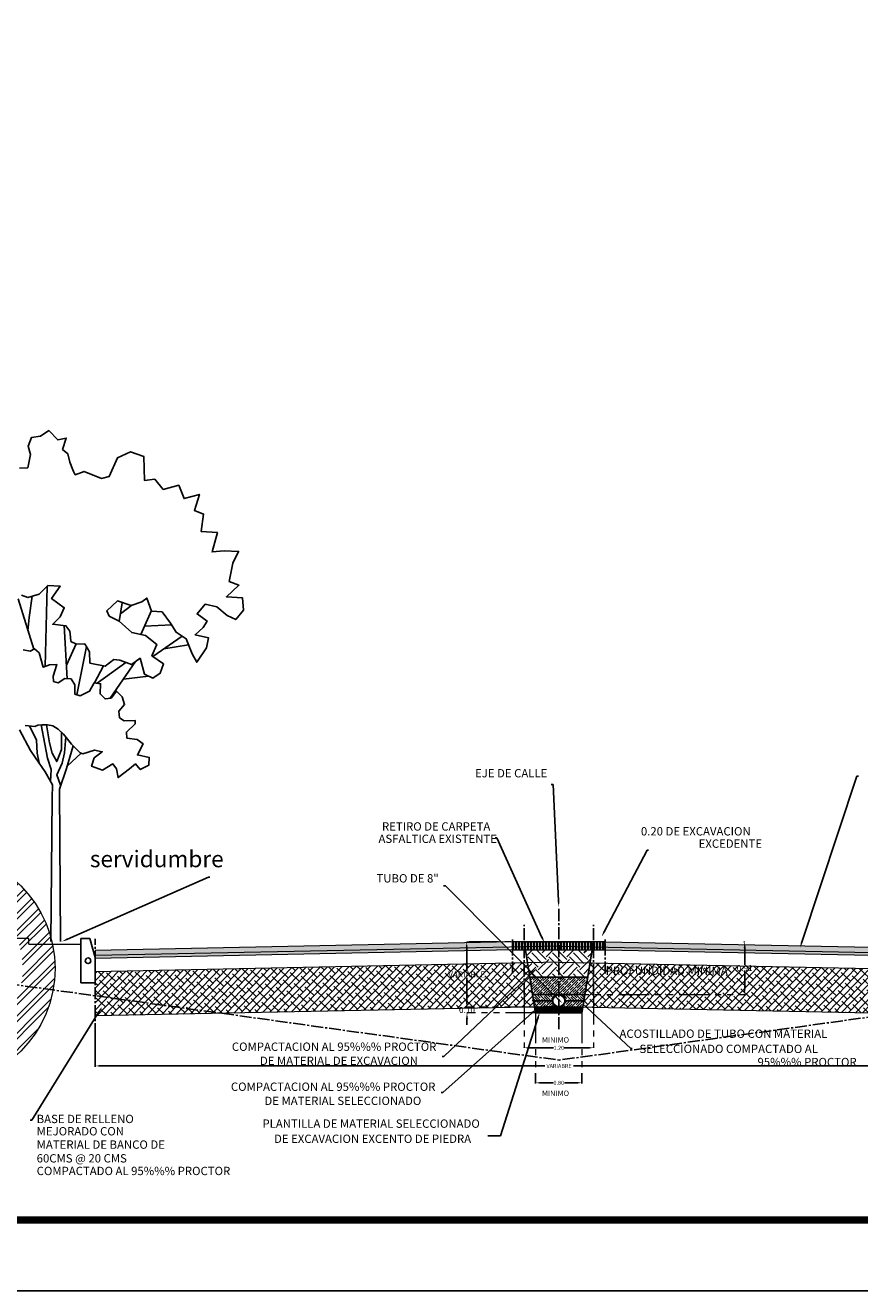
# Model space of a CAD drawing. Units: millimetres. Extents: x 4252 to 4706, y 1484 to 1778.
# Drawn here: x 4290 to 4351, y 1484 to 1577 of the extents above; entities that cross this region are included whole.
import ezdxf
from ezdxf import colors
from ezdxf.entities.mleader import LeaderData, LeaderLine
from ezdxf.enums import TextEntityAlignment as Align
from ezdxf.math import Vec2, Vec3

# ---------------------------------------------------------------- set-up
doc = ezdxf.new("R2010")
doc.units = ezdxf.units.MM
doc.linetypes.add('CENTRO2', pattern=[0.9, 0.6, -0.1, 0.1, -0.1])
doc.linetypes.add('PHANTOM', pattern=[2.5, 1.25, -0.25, 0.25, -0.25, 0.25, -0.25])
for name, color, linetype in [('1 MEMBRETE', 7, 'Continuous'), ('OP-TEXTOS', 7, 'Continuous'), ('P-Ejes', 7, 'Continuous'), ('P-Pavimentos', 7, 'Continuous'), ('P-Vegetación', 7, 'Continuous'), ('PAPER_COTAS', 7, 'Continuous'), ('proy. nuevo', 4, 'Continuous')]:
    doc.layers.add(name, color=color, linetype=linetype)
doc.layers.add('Exterior Walls_Pen_No__7', color=7, linetype='Continuous', lineweight=40)
doc.layers.add('TRECE', color=6, linetype='Continuous', lineweight=20)
doc.styles.add('Arial', font='arial.ttf')
doc.styles.add('GENERATED_STYLE_3', font='GOTHIC.TTF')
doc.styles.get("Standard").update_dxf_attribs({"font": 'arial.ttf'})
doc.dimstyles.new('esc.100', dxfattribs={"dimtxt": 0.12, "dimasz": 0.12, "dimexe": 0.18, "dimexo": 0.0625, "dimgap": 0.09, "dimtad": 0, "dimtih": 1, "dimtoh": 1, "dimzin": 0, "dimdsep": 46, "dimtxsty": 'Standard', "dimcen": 0.09, "dimclrd": 8, "dimclre": 8, "dimclrt": 1, "dimadec": 0, "dimazin": 0, "dimtfac": 1, "dimtofl": 0, "dimtmove": 0, "dimatfit": 3, "dimfxl": 1, "dimtolj": 1, "dimtzin": 0, "dimarcsym": 0})
pattern_1 = [(46.145954, (619.5808, 31.1175), (-0.9158059, 0.8798861), []), (136.145954, (619.5808, 31.1175), (-2.7114979, 0.84396626), [3.175, -1.905])]
pattern_2 = [(45, (-56.4548, -14086.959), (-0.648574053, 0.648574053), []), (45, (-55.8063, -14086.959), (-0.648574053, 0.648574053), [1.14652778, -0.229305556, 0, -0.229305556])]
pattern_3 = [(135, (-56.4548, -14086.959), (-0.648574053, -0.648574053), []), (135, (-56.4548, -14086.3104), (-0.648574053, -0.648574053), [1.14652778, -0.229305556, 0, -0.229305556])]

# ---------------------------------------------------------------- blocks, each defined once
blk = doc.blocks.new('*D41')
at = {"layer": 'Defpoints', "color": 0, "linetype": 'Continuous', "transparency": 16777216}
for p in [(3373.96, 1321.97), (3605.28, 1321.97), (3605.28, 1314.3)]:
    blk.add_point(p, dxfattribs=at)
at = {"layer": 'TRECE', "color": 8, "lineweight": -2, "transparency": 16777216}
for p, q in [((3373.96, 1321.91), (3373.96, 1314.12)), ((3605.28, 1321.91), (3605.28, 1314.12))]:
    blk.add_line(p, q, dxfattribs=at)
at = {"layer": 'TRECE', "color": 8, "linetype": 'Continuous', "lineweight": -2, "transparency": 16777216}
for p, q in [((3374.96, 1314.3), (3486.04, 1314.3)), ((3604.28, 1314.3), (3493.2, 1314.3))]:
    blk.add_line(p, q, dxfattribs=at)
at = {"layer": 'TRECE', "color": 8, "linetype": 'Continuous', "transparency": 16777216}
for points in [[(3374.96, 1314.47), (3374.96, 1314.14), (3373.96, 1314.3)], [(3604.28, 1314.47), (3604.28, 1314.14), (3605.28, 1314.3)]]:
    blk.add_solid(points, dxfattribs=at)
at = {"layer": 'TRECE', "color": 1, "linetype": 'Continuous', "transparency": 16777216, "insert": (3489.62, 1314.3), "char_height": 1, "attachment_point": 5, "style": 'Arial'}
blk.add_mtext('\\A1;VARIABRE', dxfattribs=at)
blk = doc.blocks.new('*D42')
at = {"layer": 'Defpoints', "color": 0, "linetype": 'Continuous', "transparency": 16777216}
for p in [(3535.91, 1345.25), (3535.91, 1332.14), (3535.91, 1332.14)]:
    blk.add_point(p, dxfattribs=at)
at = {"layer": 'TRECE', "color": 8, "lineweight": -2, "transparency": 16777216}
for p, q in [((3535.85, 1345.25), (3535.73, 1345.25)), ((3535.85, 1332.14), (3535.73, 1332.14))]:
    blk.add_line(p, q, dxfattribs=at)
at = {"layer": 'TRECE', "color": 8, "linetype": 'Continuous', "lineweight": -2, "transparency": 16777216}
for p, q in [((3535.91, 1343.75), (3535.91, 1339.55)), ((3535.91, 1333.64), (3535.91, 1337.84))]:
    blk.add_line(p, q, dxfattribs=at)
at = {"layer": 'TRECE', "color": 8, "linetype": 'Continuous', "transparency": 16777216}
for points in [[(3535.66, 1343.75), (3536.16, 1343.75), (3535.91, 1345.25)], [(3535.66, 1333.64), (3536.16, 1333.64), (3535.91, 1332.14)]]:
    blk.add_solid(points, dxfattribs=at)
at = {"layer": 'TRECE', "color": 1, "linetype": 'Continuous', "transparency": 16777216, "insert": (3535.91, 1338.7), "char_height": 1.5, "attachment_point": 5}
blk.add_mtext('\\A1;0.91', dxfattribs=at)
blk = doc.blocks.new('*D43')
at = {"layer": 'Defpoints', "color": 0, "linetype": 'Continuous', "transparency": 16777216}
for p in [(3466.59, 1328.97), (3466.59, 1327.52), (3466.66, 1327.52)]:
    blk.add_point(p, dxfattribs=at)
at = {"layer": 'TRECE', "color": 8, "linetype": 'Continuous', "lineweight": -2, "transparency": 16777216}
for p, q in [((3466.66, 1330.47), (3466.66, 1331.97)), ((3466.66, 1326.02), (3466.66, 1324.52))]:
    blk.add_line(p, q, dxfattribs=at)
at = {"layer": 'TRECE', "color": 8, "lineweight": -2, "transparency": 16777216}
for p, q in [((3466.66, 1328.97), (3466.84, 1328.97)), ((3466.66, 1327.52), (3466.84, 1327.52))]:
    blk.add_line(p, q, dxfattribs=at)
at = {"layer": 'TRECE', "color": 8, "linetype": 'Continuous', "transparency": 16777216}
for points in [[(3466.41, 1330.47), (3466.91, 1330.47), (3466.66, 1328.97)], [(3466.41, 1326.02), (3466.91, 1326.02), (3466.66, 1327.52)]]:
    blk.add_solid(points, dxfattribs=at)
at = {"layer": 'TRECE', "color": 1, "linetype": 'Continuous', "transparency": 16777216, "insert": (3466.66, 1328.24), "char_height": 1.5, "attachment_point": 5}
blk.add_mtext('\\A1;0.10', dxfattribs=at)
blk = doc.blocks.new('*D44')
at = {"layer": 'Defpoints', "color": 0, "linetype": 'Continuous', "transparency": 16777216}
for p in [(3466.59, 1345.25), (3466.59, 1345.25), (3466.59, 1328.97)]:
    blk.add_point(p, dxfattribs=at)
at = {"layer": 'TRECE', "color": 8, "lineweight": -2, "transparency": 16777216}
for p, q in [((3466.66, 1345.25), (3466.77, 1345.25)), ((3466.53, 1328.97), (3466.41, 1328.97))]:
    blk.add_line(p, q, dxfattribs=at)
at = {"layer": 'TRECE', "color": 8, "linetype": 'Continuous', "lineweight": -2, "transparency": 16777216}
for p, q in [((3466.59, 1343.75), (3466.59, 1337.95)), ((3466.59, 1330.47), (3466.59, 1336.27))]:
    blk.add_line(p, q, dxfattribs=at)
at = {"layer": 'TRECE', "color": 8, "linetype": 'Continuous', "transparency": 16777216}
for points in [[(3466.34, 1343.75), (3466.84, 1343.75), (3466.59, 1345.25)], [(3466.34, 1330.47), (3466.84, 1330.47), (3466.59, 1328.97)]]:
    blk.add_solid(points, dxfattribs=at)
at = {"layer": 'TRECE', "color": 1, "linetype": 'Continuous', "transparency": 16777216, "insert": (3466.59, 1337.11), "char_height": 1.5, "attachment_point": 5}
blk.add_mtext('\\A1;VARIABLE', dxfattribs=at)
blk = doc.blocks.new('*D45')
at = {"layer": 'Defpoints', "color": 0, "linetype": 'Continuous', "transparency": 16777216}
for p in [(3480.89, 1318.83), (3480.89, 1318.83), (3498.22, 1318.83)]:
    blk.add_point(p, dxfattribs=at)
at = {"layer": 'TRECE', "color": 8, "lineweight": -2, "transparency": 16777216}
for p, q in [((3480.89, 1318.89), (3480.89, 1319.01)), ((3498.22, 1318.89), (3498.22, 1319.01))]:
    blk.add_line(p, q, dxfattribs=at)
at = {"layer": 'TRECE', "color": 8, "linetype": 'Continuous', "lineweight": -2, "transparency": 16777216}
for p, q in [((3481.89, 1318.83), (3488.22, 1318.83)), ((3497.22, 1318.83), (3490.9, 1318.83))]:
    blk.add_line(p, q, dxfattribs=at)
at = {"layer": 'TRECE', "color": 8, "linetype": 'Continuous', "transparency": 16777216}
for points in [[(3481.89, 1319), (3481.89, 1318.66), (3480.89, 1318.83)], [(3497.22, 1319), (3497.22, 1318.66), (3498.22, 1318.83)]]:
    blk.add_solid(points, dxfattribs=at)
at = {"layer": 'TRECE', "color": 1, "linetype": 'Continuous', "transparency": 16777216, "insert": (3489.56, 1318.83), "char_height": 1, "attachment_point": 5}
blk.add_mtext('\\A1;1.20', dxfattribs=at)
blk = doc.blocks.new('*D46')
at = {"layer": 'Defpoints', "color": 0, "linetype": 'Continuous', "transparency": 16777216}
for p in [(3483.77, 1312.58), (3483.77, 1310.1), (3495.33, 1312.58)]:
    blk.add_point(p, dxfattribs=at)
at = {"layer": 'TRECE', "color": 8, "lineweight": -2, "transparency": 16777216}
for p, q in [((3483.77, 1312.52), (3483.77, 1309.92)), ((3495.33, 1312.52), (3495.33, 1309.92))]:
    blk.add_line(p, q, dxfattribs=at)
at = {"layer": 'TRECE', "color": 8, "linetype": 'Continuous', "lineweight": -2, "transparency": 16777216}
for p, q in [((3484.77, 1310.1), (3488.17, 1310.1)), ((3494.33, 1310.1), (3490.94, 1310.1))]:
    blk.add_line(p, q, dxfattribs=at)
at = {"layer": 'TRECE', "color": 8, "linetype": 'Continuous', "transparency": 16777216}
for points in [[(3484.77, 1310.27), (3484.77, 1309.93), (3483.77, 1310.1)], [(3494.33, 1310.27), (3494.33, 1309.93), (3495.33, 1310.1)]]:
    blk.add_solid(points, dxfattribs=at)
at = {"layer": 'TRECE', "color": 1, "linetype": 'Continuous', "transparency": 16777216, "insert": (3489.55, 1310.1), "char_height": 1, "attachment_point": 5}
blk.add_mtext('\\A1;0.80', dxfattribs=at)
blk = doc.blocks.new('SECCION ASFALTICA Y DRENAJE')
at = {"true_color": 0x636466}
h = blk.add_hatch(dxfattribs=at)
h.set_pattern_fill('ANSI36', color=251, scale=0.05)
h.paths.add_polyline_path([(3475.229, 1345.192), (3373.959, 1343.129), (3373.959, 1341.804), (3476.525, 1343.893)])
h.paths.add_polyline_path([(3477.184, 1343.232), (3476.525, 1343.893), (3373.959, 1341.804), (3373.959, 1341.129)])
h = blk.add_hatch(dxfattribs=at)
h.set_pattern_fill('ANSI36', color=251, scale=0.05)
h.paths.add_polyline_path([(3501.111, 1345.249), (3501.111, 1343.926), (3605.283, 1341.804), (3605.283, 1343.127)])
h.paths.add_polyline_path([(3501.111, 1343.926), (3501.111, 1343.249), (3605.283, 1341.126), (3605.283, 1341.365), (3605.283, 1341.804)])
at = {"layer": 'PAPER_COTAS', "true_color": 0x636466}
h = blk.add_hatch(dxfattribs=at)
h.set_pattern_fill('EARTH', color=251, scale=0.577778, angle=45)
h.set_pattern_definition([(45, (-56.4582, -13978.648), (4e-16, 5.1885924), [3.6688889, -3.6688889]), (45, (-57.431, -13977.675), (4e-16, 5.1885924), [3.6688889, -3.6688889]), (45, (-58.404, -13976.7023), (4e-16, 5.1885924), [3.6688889, -3.6688889]), (135, (-58.404, -13976.0537), (-5.1885924, 4e-16), [3.6688889, -3.6688889]), (135, (-57.431, -13975.081), (-5.1885924, 4e-16), [3.6688889, -3.6688889]), (135, (-56.4582, -13974.108), (-5.1885924, 4e-16), [3.6688889, -3.6688889])])
h.paths.add_polyline_path([(3489.512, 1343.25), (3497.894, 1343.082), (3496.8, 1336.478), (3489.556, 1336.478)])
h.paths.add_polyline_path([(3481.212, 1343.416), (3489.512, 1343.25), (3489.556, 1336.478), (3482.308, 1336.478)])
h = blk.add_hatch(dxfattribs=at)
h.set_pattern_fill('ANSI35', color=251, scale=0.144444)
h.set_pattern_definition(pattern_2)
h.paths.add_polyline_path([(3496.8, 1336.478), (3496.089, 1332.145), (3483.018, 1332.145), (3482.308, 1336.478)])
h = blk.add_hatch(dxfattribs=at)
h.set_pattern_fill('ANSI35', color=251, scale=0.144444, angle=90)
h.set_pattern_definition(pattern_3)
edge = h.paths.add_edge_path()
edge.add_arc((3489.553, 1330.556), 1.589, 450, 540)
edge.add_line((3487.964, 1330.556), (3483.278, 1330.556))
edge.add_line((3483.278, 1330.556), (3483.018, 1332.145))
edge.add_line((3483.018, 1332.145), (3489.553, 1332.145))
h = blk.add_hatch(dxfattribs=at)
h.set_pattern_fill('ANSI35', color=251, scale=0.144444, angle=90)
h.set_pattern_definition(pattern_3)
h.paths.add_polyline_path([(3491.141, 1330.556, 0.4142136), (3489.553, 1332.145), (3496.089, 1332.145), (3495.828, 1330.556)])
h = blk.add_hatch(dxfattribs=at)
h.set_pattern_fill('ANSI35', color=251, scale=0.144444)
h.set_pattern_definition(pattern_2)
h.paths.add_polyline_path([(3483.538, 1328.967), (3483.278, 1330.556), (3487.964, 1330.556, 0.4142136), (3489.553, 1328.967)])
h = blk.add_hatch(dxfattribs=at)
h.set_pattern_fill('ANSI31', color=251, scale=0.072222, angle=45)
h.set_pattern_definition([(90, (-56.45484, -14086.95897), (-0.2293055556, 3e-17), [])])
h.paths.add_polyline_path([(3483.775, 1327.522), (3483.538, 1328.967), (3495.567, 1328.967), (3495.33, 1327.522)])
h = blk.add_hatch(dxfattribs=at)
h.set_pattern_fill('ANSI35', color=251, scale=0.144444)
h.set_pattern_definition(pattern_2)
edge = h.paths.add_edge_path()
edge.add_arc((3489.553, 1330.556), 1.589, 270, 360)
edge.add_line((3491.141, 1330.556), (3495.828, 1330.556))
edge.add_line((3495.828, 1330.556), (3495.567, 1328.967))
edge.add_line((3495.567, 1328.967), (3489.553, 1328.967))
at = {"layer": 'proy. nuevo', "lineweight": 0, "true_color": 0x636466}
h = blk.add_hatch(dxfattribs=at)
h.set_pattern_fill('ANSI38', color=251, scale=0.4, angle=1.14595)
h.set_pattern_definition(pattern_1)
h.paths.add_polyline_path([(3481.744, 1339.998), (3373.959, 1337.803), (3373.959, 1326.8), (3483.529, 1329.033)])
h.paths.add_polyline_path([(3461.145, 1335.539), (3472.145, 1335.539), (3472.145, 1338.63), (3461.145, 1338.63)], flags=24)
h = blk.add_hatch(dxfattribs=at)
h.set_pattern_fill('ANSI38', color=251, scale=0.4, angle=1.14595)
h.set_pattern_definition(pattern_1)
h.paths.add_polyline_path([(3497.366, 1340.001), (3495.579, 1329.035), (3605.283, 1326.8), (3605.283, 1337.803)])
h.paths.add_polyline_path([(3500.696, 1336.419), (3534.164, 1336.419), (3534.164, 1339.693), (3500.696, 1339.693)], flags=24)
h.paths.add_polyline_path([(3533.649, 1337.141), (3538.478, 1337.141), (3538.478, 1340.232), (3533.649, 1340.232)], flags=9)
at = {"layer": 'TRECE', "linetype": 'Continuous', "true_color": 0x636466}
h = blk.add_hatch(dxfattribs=at)
h.set_pattern_fill('ANSI32', color=251, scale=8.042739)
h.set_pattern_definition([(45, (92.0232, 2692.9824), (-2.1326532, 2.1326532), []), (45, (93.445, 2692.9824), (-2.1326532, 2.1326532), [])])
h.paths.add_polyline_path([(3305.552, 1338.59, 1), (3363.925, 1338.59, 1)])
h.paths.add_polyline_path([(3355.882, 1338.59, -1), (3313.595, 1338.59, -1)], flags=16)
h = blk.add_hatch(dxfattribs=at)
h.set_pattern_fill('ANSI32', color=251, scale=2, angle=45)
h.set_pattern_definition([(90, (1328.2348, 2183.8869), (-0.75, 1e-16), []), (90, (1328.4848, 2184.1369), (-0.75, 1e-16), [])])
h.paths.add_polyline_path([(3498.222, 1345.249), (3501.111, 1345.249), (3501.111, 1343.249), (3498.222, 1343.249)])
h.paths.add_polyline_path([(3498.222, 1345.249), (3498.222, 1343.249), (3497.921, 1343.249)])
h.paths.add_polyline_path([(3489.556, 1345.249), (3498.222, 1345.249), (3497.921, 1343.249), (3489.556, 1343.249)])
h.paths.add_polyline_path([(3480.889, 1345.249), (3489.556, 1345.249), (3489.556, 1343.249), (3480.889, 1343.249)])
h.paths.add_polyline_path([(3478.009, 1345.249), (3480.889, 1345.249), (3480.889, 1343.249), (3478, 1343.249)])
at = {"color": 251, "true_color": 0x636466}
blk.add_circle((3372.169, 1340.538), 0.688, dxfattribs=at)
at = {"layer": 'P-Ejes', "color": 251, "linetype": 'CENTRO2', "ltscale": 5, "true_color": 0x636466}
for p, q in [((3489.556, 1323.443), (3489.556, 1353.984)), ((3480.889, 1332.145), (3480.889, 1349.478)), ((3498.222, 1332.145), (3498.222, 1349.478)), ((3373.959, 1321.974), (3373.959, 1346.03)), ((3478, 1337.37), (3478, 1346.037)), ((3501.111, 1337.37), (3501.111, 1346.037)), ((3343.121, 1336.085), (3489.621, 1315.749)), ((3636.122, 1336.085), (3489.621, 1315.749))]:
    blk.add_line(p, q, dxfattribs=at)
at = {"layer": 'P-Pavimentos', "color": 251, "lineweight": 13, "true_color": 0x636466}
for p, q in [((3357.436, 1346.046), (3296.851, 1346.046)), ((3357.436, 1344.669), (3357.436, 1346.046)), ((3357.436, 1344.669), (3370.379, 1344.669))]:
    blk.add_line(p, q, dxfattribs=at)
at = {"layer": 'P-Pavimentos', "color": 251, "true_color": 0x636466}
for points in [[(3370.379, 1346.046), (3372.582, 1346.046), (3373.959, 1341.365), (3373.959, 1335.031), (3370.379, 1335.031), (3370.379, 1346.046)], [(3480.889, 1345.249), (3483.775, 1327.522), (3495.33, 1327.522), (3498.222, 1345.249)], [(3496.089, 1332.145), (3496.8, 1336.478), (3482.308, 1336.478), (3483.018, 1332.145), (3496.089, 1332.145)], [(3483.775, 1327.522), (3495.33, 1327.522), (3495.567, 1328.967), (3483.538, 1328.967)]]:
    blk.add_lwpolyline(points, close=True, dxfattribs=at)
for points in [[(3489.553, 1332.145), (3483.018, 1332.145), (3483.278, 1330.556), (3487.964, 1330.556, -0.4142136)], [(3489.553, 1332.145), (3496.089, 1332.145), (3495.828, 1330.556), (3491.141, 1330.556, 0.4142136)], [(3487.964, 1330.556), (3483.278, 1330.556), (3483.538, 1328.967), (3489.553, 1328.967, -0.4142136)], [(3491.141, 1330.556), (3495.828, 1330.556), (3495.567, 1328.967), (3489.553, 1328.967, 0.4142136)]]:
    blk.add_lwpolyline(points, format="xyb", close=True, dxfattribs=at)
at = {"layer": 'P-Pavimentos', "color": 251, "lineweight": 13, "true_color": 0x636466}
blk.add_circle((3489.553, 1330.556), 1.444, dxfattribs=at)
at = {"layer": 'P-Vegetación', "color": 251, "true_color": 0x636466}
for points in [[(3355.546, 1431.719), (3357.153, 1431.113), (3359.937, 1431.966), (3362.127, 1434.082), (3365.227, 1433.916), (3363.056, 1430.843), (3366.221, 1428.583), (3365.22, 1426.263), (3363.343, 1424.472), (3366.63, 1424.06), (3367.614, 1422.713), (3367.803, 1421.213), (3367.892, 1420.168), (3369.272, 1419.489), (3371.342, 1419.598), (3372.499, 1417.549), (3372.623, 1414.75), (3376.395, 1414.028), (3378.594, 1415.666), (3380.101, 1415.468), (3382.992, 1414.41), (3385.125, 1415.956), (3386.228, 1411.992), (3388.343, 1411.009), (3390.141, 1412.229), (3390.982, 1414.569), (3388.073, 1416.584), (3389.292, 1419.409), (3386.514, 1421.654), (3383.084, 1422.383), (3379.908, 1425.189), (3377.422, 1426.506), (3376.828, 1427.77), (3379.488, 1430.282), (3382.949, 1429.167), (3385.551, 1430.016), (3386.807, 1430.997), (3388.01, 1427.742), (3390.633, 1427.566), (3392.761, 1424.739), (3394.174, 1422.444), (3396.597, 1420.83), (3398.107, 1417.034), (3399.264, 1414.962), (3401.744, 1418.541), (3402.171, 1421.1), (3398.877, 1421.832), (3400.846, 1423.624), (3401.838, 1425.238), (3399.344, 1427.011), (3401.368, 1429.442), (3404.25, 1428.794), (3406.844, 1426.613), (3409.005, 1425.609), (3410.962, 1427.971), (3410.65, 1431.062), (3406.66, 1431.301), (3409.791, 1434.165), (3407.38, 1435.142), (3408.246, 1439.714), (3409.714, 1442.612), (3406.113, 1442.768), (3403.09, 1442.48), (3404.427, 1447.358), (3400.369, 1447.596), (3400.989, 1451.913), (3398.671, 1452.823), (3399.934, 1456.834), (3396.129, 1455.801), (3394.787, 1459.123), (3390.914, 1458.089), (3388.791, 1460.597), (3386.223, 1460.319), (3386.036, 1466.304), (3382.734, 1467.423), (3379.507, 1465.924), (3377.435, 1461.328), (3375.532, 1460.812), (3371.193, 1462.57), (3368.978, 1461.729), (3368.574, 1462.586), (3368.406, 1462.993), (3367.64, 1464.891), (3367.121, 1466.953), (3365.823, 1468.043), (3366.724, 1470.862), (3364.592, 1470.41), (3362.382, 1472.757), (3360.269, 1471.371), (3358.044, 1471.008), (3357.199, 1468.828), (3357.81, 1466.768), (3357.146, 1463.498), (3355.076, 1463.366)], [(3361.495, 1413.908), (3361.935, 1433.897)], [(3358.632, 1418.243), (3354.757, 1430.779)], [(3357.158, 1422.823), (3357.503, 1426.11), (3358.256, 1431.451)], [(3379.948, 1425.154), (3380.704, 1429.828)], [(3380.252, 1427.036), (3383.052, 1429.2)], [(3385.3, 1421.912), (3387.973, 1427.841)], [(3366.213, 1424.112), (3366.929, 1410.871)], [(3386.215, 1423.942), (3393.044, 1424.279)], [(3388.306, 1416.422), (3395.597, 1421.496)], [(3356.512, 1399.217), (3358.909, 1398.945), (3359.631, 1399.279), (3360.654, 1399.367), (3362.02, 1399.395), (3363.369, 1399.103), (3364.752, 1398.265), (3366.051, 1397.083), (3368.014, 1394.572), (3368.896, 1393.724), (3370.198, 1392.383), (3370.84, 1392.168), (3370.84, 1392.168), (3373.783, 1393.092), (3375.704, 1392.652), (3373.731, 1391.11), (3373.067, 1389.024), (3375.796, 1388.031), (3378.384, 1389.608), (3379.296, 1388.42), (3379.659, 1386.195), (3382.484, 1388.415), (3383.963, 1389.628), (3385.198, 1388.218), (3387.317, 1389.308), (3387.439, 1391.223), (3384.488, 1391.871), (3385.937, 1394.61), (3384.412, 1395.695), (3381.854, 1396.054), (3381.733, 1397.555), (3383.924, 1399.603), (3383.907, 1400.468), (3381.199, 1400.346), (3380, 1401.119), (3379.807, 1402.777), (3381.278, 1404.401), (3380.692, 1406.393), (3379.297, 1407.8), (3377.898, 1406.019), (3376.399, 1405.83), (3375.167, 1407.081), (3375.275, 1409.633), (3373.677, 1409.829), (3372.535, 1407.734), (3370.235, 1406.572), (3368.882, 1407.024), (3368.904, 1409.347), (3367.918, 1410.831), (3366.414, 1410.892), (3364.682, 1409.81), (3363.558, 1410.197), (3363.441, 1411.539), (3364.34, 1414.426), (3362.588, 1414.323), (3361.006, 1413.722), (3359.978, 1417.3), (3358.774, 1418.324), (3357.738, 1417.734), (3355.977, 1418.109)], [(3366.826, 1414.248), (3369.162, 1419.543)], [(3371.758, 1418.863), (3369.365, 1406.863)], [(3391.087, 1418.358), (3397.208, 1419.295)], [(3373.797, 1409.815), (3376.049, 1414.095)], [(3374.474, 1409.732), (3381.613, 1414.915)], [(3377.646, 1405.987), (3384.001, 1415.142)], [(3380.982, 1410.792), (3387.267, 1411.509)], [(3362.916, 1345.33), (3363.249, 1381.086), (3363.275, 1384.366), (3361.456, 1387.677), (3359.064, 1391.137), (3357.844, 1392.935), (3355.063, 1398.138)], [(3357.578, 1399.096), (3359.296, 1395.514), (3359.45, 1392.329), (3359.977, 1389.88)], [(3360.496, 1399.354), (3361.388, 1394.531), (3362.095, 1391.038), (3362.947, 1388.254), (3362.798, 1385.234)], [(3365.586, 1397.507), (3365.559, 1393.179), (3364.344, 1390.195), (3363.185, 1392.335), (3362.588, 1394.874), (3361.807, 1399.39)], [(3365.258, 1384.314), (3364.408, 1386.939), (3365.717, 1389.835), (3366.304, 1392.397), (3366.604, 1396.376)], [(3365.319, 1345.33), (3365.05, 1383.285), (3366.769, 1388.489), (3368.458, 1394.145)], [(3366.934, 1389.044), (3370.482, 1392.288)]]:
    blk.add_lwpolyline(points, dxfattribs=at)
at = {"layer": 'proy. nuevo', "color": 251, "lineweight": 0, "true_color": 0x636466}
for p, q in [((3489.723, 1340.161), (3373.959, 1337.803)), ((3489.519, 1340.161), (3605.283, 1337.803)), ((3489.947, 1329.163), (3373.959, 1326.8)), ((3489.621, 1329.157), (3605.283, 1326.8))]:
    blk.add_line(p, q, dxfattribs=at)
at = {"layer": 'TRECE', "color": 251, "linetype": 'Continuous', "true_color": 0x636466}
for p, q in [((3478, 1345.249), (3373.964, 1343.129)), ((3501.111, 1345.249), (3605.283, 1343.127)), ((3489.642, 1344.16), (3373.959, 1341.804)), ((3478, 1343.249), (3373.959, 1341.129)), ((3489.601, 1344.16), (3605.283, 1341.804)), ((3501.111, 1343.249), (3605.283, 1341.126))]:
    blk.add_line(p, q, dxfattribs=at)
at = {"layer": 'TRECE', "color": 251, "linetype": 'PHANTOM', "ltscale": 6, "true_color": 0x636466}
for p, q in [((3489.56, 1345.249), (3466.593, 1345.249)), ((3480.889, 1332.145), (3480.889, 1318.829)), ((3489.56, 1332.145), (3535.915, 1332.145)), ((3498.222, 1332.145), (3498.222, 1318.829)), ((3483.538, 1328.967), (3466.593, 1328.967)), ((3483.775, 1327.522), (3466.593, 1327.522)), ((3483.775, 1327.522), (3483.775, 1312.579)), ((3495.33, 1327.522), (3495.33, 1312.579))]:
    blk.add_line(p, q, dxfattribs=at)
at = {"layer": 'TRECE', "color": 251, "linetype": 'Continuous', "true_color": 0x636466}
blk.add_lwpolyline([(3501.111, 1345.249), (3478.005, 1345.249), (3477.995, 1343.249), (3501.111, 1343.249)], close=True, dxfattribs=at)
blk.add_circle((3334.739, 1338.59), 29.186, dxfattribs=at)
at = {"layer": 'Exterior Walls_Pen_No__7', "color": 251, "linetype": 'Continuous', "true_color": 0x636466, "style": 'GENERATED_STYLE_3'}
for s, height, p in [('EJE DE CALLE', 2.07782, (3468.672, 1386.264)), ('RETIRO DE CARPETA', 2.07782, (3445.466, 1372.989)), ('0.20 DE EXCAVACION', 2.07782, (3510.033, 1371.779)), ('ASFALTICA EXISTENTE', 2.07782, (3444.598, 1369.913)), ('EXCEDENTE', 2.0778, (3524.434, 1368.703)), ('TUBO DE 8"', 2.0778, (3444.103, 1360.051)), ('PROFUNDIDAD MINIMA', 2.07782, (3501.242, 1337.017)), ('ACOSTILLADO DE TUBO CON MATERIAL', 2.07782, (3504.69, 1321.306)), ('COMPACTACION AL 95%%% PROCTOR', 2.07782, (3408.027, 1318.062)), ('MINIMO', 1.347, (3485.361, 1320.13)), ('SELECCIONADO COMPACTADO AL ', 2.07782, (3509.672, 1317.526)), ('DE MATERIAL DE EXCAVACION', 2.07782, (3415.032, 1314.543)), ('95%%% PROCTOR', 2.07782, (3539.113, 1314.236)), ('COMPACTACION AL 95%%% PROCTOR', 2.07782, (3407.792, 1308.083)), ('DE MATERIAL SELECCIONADO', 2.07782, (3416.15, 1304.564)), ('MINIMO', 1.347, (3485.361, 1306.814)), ('BASE DE RELLENO', 2.07782, (3359.357, 1300.051)), ('PLANTILLA DE MATERIAL SELECCIONADO', 2.07782, (3415.66, 1298.878)), ('MEJORADO CON', 2.07782, (3359.357, 1296.975)), ('DE EXCAVACION EXCENTO DE PIEDRA', 2.07782, (3418.549, 1295.098)), ('MATERIAL DE BANCO DE', 2.07782, (3359.357, 1293.656)), ('60CMS @ 20 CMS', 2.07782, (3359.357, 1290.226)), ('COMPACTADO AL 95%%% PROCTOR', 2.07782, (3359.357, 1287.081))]:
    blk.add_text(s, height=height, dxfattribs=at).set_placement(p)
at = {"layer": 'OP-TEXTOS', "color": 251, "lineweight": 9, "true_color": 0x636466, "style": 'Arial'}
blk.add_text('servidumbre', height=4.13078, dxfattribs=at).set_placement((3372.627, 1362.565), align=Align.BOTTOM_LEFT)
at = {"layer": 'TRECE', "color": 251, "linetype": 'Continuous', "true_color": 0x636466}
for base, p1, p2, angle, text, override, picture, middle in [((3466.593, 1345.249), (3466.593, 1328.967), (3466.593, 1345.249), 90, 'VARIABLE', {"dimtxt": 1.5, "dimasz": 1.5}, '*D44', (3466.593, 1337.108)), ((3535.915, 1332.145), (3535.915, 1345.249), (3535.915, 1332.145), 90, '0.91', {"dimtxt": 1.5, "dimasz": 1.5}, '*D42', (3535.915, 1338.697)), ((3480.889, 1318.829), (3498.222, 1318.829), (3480.889, 1318.829), 180, '1.20', {"dimtxt": 1, "dimasz": 1}, '*D45', (3489.556, 1318.829))]:
    dim = blk.add_linear_dim(base=base, p1=p1, p2=p2, angle=angle, text=text, dimstyle='esc.100', override=override, dxfattribs=at)
    dim.commit()
    dim.dimension.update_dxf_attribs({"geometry": picture, "text_midpoint": middle})
for base, p1, p2, angle, text, override, picture, middle in [((3466.656, 1327.522), (3466.593, 1328.967), (3466.593, 1327.522), 90, '0.10', {"dimtxt": 1.5, "dimasz": 1.5}, '*D43', (3466.656, 1328.245)), ((3483.775, 1310.099), (3495.33, 1312.579), (3483.775, 1312.579), 180, '0.80', {"dimtxt": 1, "dimasz": 1}, '*D46', (3489.553, 1310.099))]:
    dim = blk.add_linear_dim(base=base, p1=p1, p2=p2, angle=angle, text=text, dimstyle='esc.100', override=override, dxfattribs=at)
    dim.commit()
    dim.dimension.update_dxf_attribs({"geometry": picture, "text_midpoint": middle, "dimtype": 128})
dim = blk.add_linear_dim(base=(3605.283, 1314.303), p1=(3373.959, 1321.974), p2=(3605.283, 1321.974), text='VARIABRE', dimstyle='esc.100', override={"dimtxt": 1, "dimasz": 1, "dimtxsty": 'Arial'}, dxfattribs=at)
dim.commit()
dim.dimension.update_dxf_attribs({"geometry": '*D41', "text_midpoint": (3489.621, 1314.303)})
ml = blk.add_multileader_mtext('Standard', dxfattribs=at)
ml.set_content('', color=(99, 100, 102), style='Arial')
ml.set_leader_properties()
ml.build(insert=Vec2(0, 0))
ml.multileader.update_dxf_attribs({"text_right_attachment_type": 6, "dogleg_length": 0.36, "arrow_head_size": 1.5})
ctx = ml.context
ctx.base_point, ctx.char_height, ctx.arrow_head_size, ctx.landing_gap_size, ctx.plane_origin = Vec3(3487.601, 1384.989), 1, 1.5, 0.09, Vec3(3509.129, 1407.282)
ctx.right_attachment, ctx.text_align_type = 6, 2
notes = []
notes.append((ctx, [(0, (1, 1, 0), (3488.141, 1384.489), (-1, 0), 0.36, [(0, [(3489.556, 1353.984)], 0, [])])]))
ctx.mtext.insert, ctx.mtext.alignment, ctx.mtext.flow_direction = Vec3(3487.691, 1385.489), 3, 5
ml = blk.add_multileader_mtext('Standard', dxfattribs=at)
ml.set_content('', color=(99, 100, 102), style='Arial')
ml.set_leader_properties()
ml.build(insert=Vec2(0, 0))
ml.multileader.update_dxf_attribs({"text_right_attachment_type": 6, "dogleg_length": 0.36, "arrow_head_size": 1.5})
ctx = ml.context
ctx.base_point, ctx.char_height, ctx.arrow_head_size, ctx.landing_gap_size, ctx.plane_origin = Vec3(3564.27, 1386.597), 1, 1.5, 0.09, Vec3(3542.922, 1363.804)
ctx.right_attachment = 6
notes.append((ctx, [(0, (1, 1, 0), (3563.91, 1386.597), (1, 0), 0.36, [(0, [(3549.707, 1343.779)], 0, [])])]))
ctx.mtext.insert, ctx.mtext.flow_direction = Vec3(3564.36, 1387.097), 5
ml = blk.add_multileader_mtext('Standard', dxfattribs=at)
ml.set_content('', color=(99, 100, 102), style='Arial')
ml.set_leader_properties()
ml.build(insert=Vec2(0, 0))
ml.multileader.update_dxf_attribs({"text_right_attachment_type": 6, "dogleg_length": 0.36, "arrow_head_size": 1.5})
ctx = ml.context
ctx.base_point, ctx.char_height, ctx.arrow_head_size, ctx.landing_gap_size, ctx.plane_origin = Vec3(3473.575, 1371.714), 1, 1.5, 0.09, Vec3(3495.103, 1394.007)
ctx.right_attachment, ctx.text_align_type = 6, 2
notes.append((ctx, [(0, (1, 1, 0), (3474.115, 1371.214), (-1, 0), 0.36, [(0, [(3485.976, 1345)], 0, [])])]))
ctx.mtext.insert, ctx.mtext.alignment, ctx.mtext.flow_direction = Vec3(3473.665, 1372.214), 3, 5
ml = blk.add_multileader_mtext('Standard', dxfattribs=at)
ml.set_content('', color=(99, 100, 102), style='Arial')
ml.set_leader_properties()
ml.build(insert=Vec2(0, 0))
ml.multileader.update_dxf_attribs({"text_right_attachment_type": 6, "dogleg_length": 0.36, "arrow_head_size": 1.5})
ctx = ml.context
ctx.base_point, ctx.char_height, ctx.arrow_head_size, ctx.landing_gap_size, ctx.plane_origin = Vec3(3511.921, 1368.134), 1, 1.5, 0.09, Vec3(3562.215, 1392.797)
ctx.right_attachment = 6
notes.append((ctx, [(1, (1, 1, 0), (3511.561, 1368.134), (1, 0), 0.36, [(0, [(3500.254, 1346.558)], 0, [])])]))
ctx.mtext.insert, ctx.mtext.flow_direction = Vec3(3512.011, 1368.634), 5
ml = blk.add_multileader_mtext('Standard', dxfattribs=at)
ml.set_content('', color=(99, 100, 102), style='Arial')
ml.set_leader_properties()
ml.build(insert=Vec2(0, 0))
ml.multileader.update_dxf_attribs({"text_right_attachment_type": 6, "dogleg_length": 0.36, "arrow_head_size": 1.5})
ctx = ml.context
ctx.base_point, ctx.char_height, ctx.arrow_head_size, ctx.landing_gap_size, ctx.plane_origin = Vec3(3402.57, 1361.367), 1, 1.5, 0.09, Vec3(3466.654, 1395.377)
ctx.right_attachment = 6
notes.append((ctx, [(1, (1, 1, 0), (3402.21, 1361.367), (1, 0), 0.36, [(0, [(3365.643, 1345.322)], 0, [])])]))
ctx.mtext.insert, ctx.mtext.flow_direction = Vec3(3402.66, 1361.867), 5
ml = blk.add_multileader_mtext('Standard', dxfattribs=at)
ml.set_content('', color=(99, 100, 102), style='Arial')
ml.set_leader_properties()
ml.build(insert=Vec2(0, 0))
ml.multileader.update_dxf_attribs({"text_right_attachment_type": 6, "dogleg_length": 0.36, "arrow_head_size": 1.5})
ctx = ml.context
ctx.base_point, ctx.char_height, ctx.arrow_head_size, ctx.landing_gap_size, ctx.plane_origin = Vec3(3460.74, 1359.681), 1, 1.5, 0.09, Vec3(3531.579, 1333.643)
ctx.right_attachment, ctx.text_align_type = 6, 2
notes.append((ctx, [(0, (1, 1, 0), (3461.28, 1359.181), (-1, 0), 0.36, [(0, [(3490.405, 1329.974)], 0, [])])]))
ctx.mtext.insert, ctx.mtext.alignment, ctx.mtext.flow_direction = Vec3(3460.83, 1360.181), 3, 5
ml = blk.add_multileader_mtext('Standard', dxfattribs=at)
ml.set_content('', color=(99, 100, 102), style='Arial')
ml.set_leader_properties()
ml.build(insert=Vec2(0, 0))
ml.multileader.update_dxf_attribs({"text_right_attachment_type": 6, "dogleg_length": 0.36, "arrow_head_size": 1.5})
ctx = ml.context
ctx.base_point, ctx.char_height, ctx.arrow_head_size, ctx.landing_gap_size, ctx.plane_origin = Vec3(3460.343, 1317.126), 1, 1.5, 0.09, Vec3(3481.871, 1375.834)
ctx.right_attachment, ctx.text_align_type = 6, 2
notes.append((ctx, [(0, (1, 1, 0), (3460.883, 1316.626), (-1, 0), 0.36, [(0, [(3484.157, 1338.699)], 0, [])])]))
ctx.mtext.insert, ctx.mtext.alignment, ctx.mtext.flow_direction = Vec3(3460.433, 1317.626), 3, 5
ml = blk.add_multileader_mtext('Standard', dxfattribs=at)
ml.set_content('', color=(99, 100, 102), style='Arial')
ml.set_leader_properties()
ml.build(insert=Vec2(0, 0))
ml.multileader.update_dxf_attribs({"text_right_attachment_type": 6, "dogleg_length": 0.36, "arrow_head_size": 1.5})
ctx = ml.context
ctx.base_point, ctx.char_height, ctx.arrow_head_size, ctx.landing_gap_size, ctx.plane_origin = Vec3(3357.605, 1301.254), 1, 1.5, 0.09, Vec3(3370.044, 1320.95)
ctx.right_attachment, ctx.text_align_type = 6, 2
notes.append((ctx, [(1, (1, 1, 0), (3358.145, 1300.754), (-1, 0), 0.36, [(0, [(3375.661, 1329.035)], 0, [])])]))
ctx.mtext.insert, ctx.mtext.alignment, ctx.mtext.flow_direction = Vec3(3357.695, 1301.754), 3, 5
ml = blk.add_multileader_mtext('Standard', dxfattribs=at)
ml.set_content('', color=(99, 100, 102), style='Arial')
ml.set_leader_properties()
ml.build(insert=Vec2(0, 0))
ml.multileader.update_dxf_attribs({"text_right_attachment_type": 6, "dogleg_length": 0.36, "arrow_head_size": 1.5})
ctx = ml.context
ctx.base_point, ctx.char_height, ctx.arrow_head_size, ctx.landing_gap_size, ctx.plane_origin = Vec3(3507.866, 1318.655), 1, 1.5, 0.09, Vec3(3556.79, 1347.829)
ctx.right_attachment = 6
notes.append((ctx, [(1, (1, 1, 0), (3507.506, 1318.655), (1, 0), 0.36, [(0, [(3495.48, 1329.89)], 0, [])])]))
ctx.mtext.insert, ctx.mtext.flow_direction = Vec3(3507.956, 1319.155), 5
ml = blk.add_multileader_mtext('Standard', dxfattribs=at)
ml.set_content('', color=(99, 100, 102), style='Arial')
ml.set_leader_properties()
ml.build(insert=Vec2(0, 0))
ml.multileader.update_dxf_attribs({"text_right_attachment_type": 6, "dogleg_length": 0.36, "arrow_head_size": 1.5})
ctx = ml.context
ctx.base_point, ctx.char_height, ctx.arrow_head_size, ctx.landing_gap_size, ctx.plane_origin = Vec3(3460.108, 1308.209), 1, 1.5, 0.09, Vec3(3481.636, 1365.637)
ctx.right_attachment, ctx.text_align_type = 6, 2
notes.append((ctx, [(0, (1, 1, 0), (3460.648, 1307.709), (-1, 0), 0.36, [(0, [(3483.922, 1328.503)], 0, [])])]))
ctx.mtext.insert, ctx.mtext.alignment, ctx.mtext.flow_direction = Vec3(3460.198, 1308.709), 3, 5
ml = blk.add_multileader_mtext('Standard', dxfattribs=at)
ml.set_content('', color=(99, 100, 102), style='Arial')
ml.set_leader_properties()
ml.build(insert=Vec2(0, 0))
ml.multileader.update_dxf_attribs({"text_right_attachment_type": 6, "dogleg_length": 0.36, "arrow_head_size": 1.5})
ctx = ml.context
ctx.base_point, ctx.char_height, ctx.arrow_head_size, ctx.landing_gap_size, ctx.plane_origin = Vec3(3471.77, 1297.385), 1, 1.5, 0.09, Vec3(3489.646, 1337.02)
ctx.right_attachment, ctx.text_align_type = 6, 2
notes.append((ctx, [(0, (1, 1, 0), (3475.044, 1296.885), (-1, 0), 3.094, [(0, [(3484.793, 1327.669)], 0, [])])]))
ctx.mtext.insert, ctx.mtext.alignment, ctx.mtext.flow_direction = Vec3(3471.86, 1297.885), 3, 5
for ctx, leaders in notes:
    for number, flags, end, landing, length, lines in leaders:
        leader = LeaderData()
        leader.index, (leader.has_last_leader_line, leader.has_dogleg_vector, leader.attachment_direction) = number, flags
        leader.last_leader_point, leader.dogleg_vector, leader.dogleg_length = Vec3(end), Vec3(landing), length
        for number, points, colour, breaks in lines:
            line = LeaderLine()
            line.index, line.vertices, line.color, line.breaks = number, Vec3.list(points), colors.encode_raw_color(colour), breaks
            leader.lines.append(line)
        ctx.leaders.append(leader)

msp = doc.modelspace()

# ---------------------------------------------------------------- linework, layer by layer
at = {"layer": '1 MEMBRETE', "color": 7, "elevation": -410.55687}
msp.add_lwpolyline([(4266.98537, 1778.08924), (4705.55796, 1778.08924), (4705.55796, 1484.39861), (4266.98537, 1484.39861)], dxfattribs=at)
at = {"layer": '1 MEMBRETE', "color": 7, "const_width": 0.51525, "elevation": -410.55687}
msp.add_lwpolyline([(4266.98537, 1489.55108), (4618.78356, 1489.55108, 0.41421356), (4622.088, 1492.85551), (4622.088, 1769.63234, 0.41421356), (4618.78356, 1772.93677), (4266.98537, 1772.93677)], format="xyb", dxfattribs=at)

# ---------------------------------------------------------------- block references
at = {"color": 18, "true_color": 0x000000, "xscale": 0.2922719996111351, "yscale": 0.2922719996111351, "zscale": 0.2922719996111351}
msp.add_blockref('SECCION ASFALTICA Y DRENAJE', (3309.24003, 1116.6459, 12.16031), dxfattribs=at)

doc.saveas('drawing.dxf')
